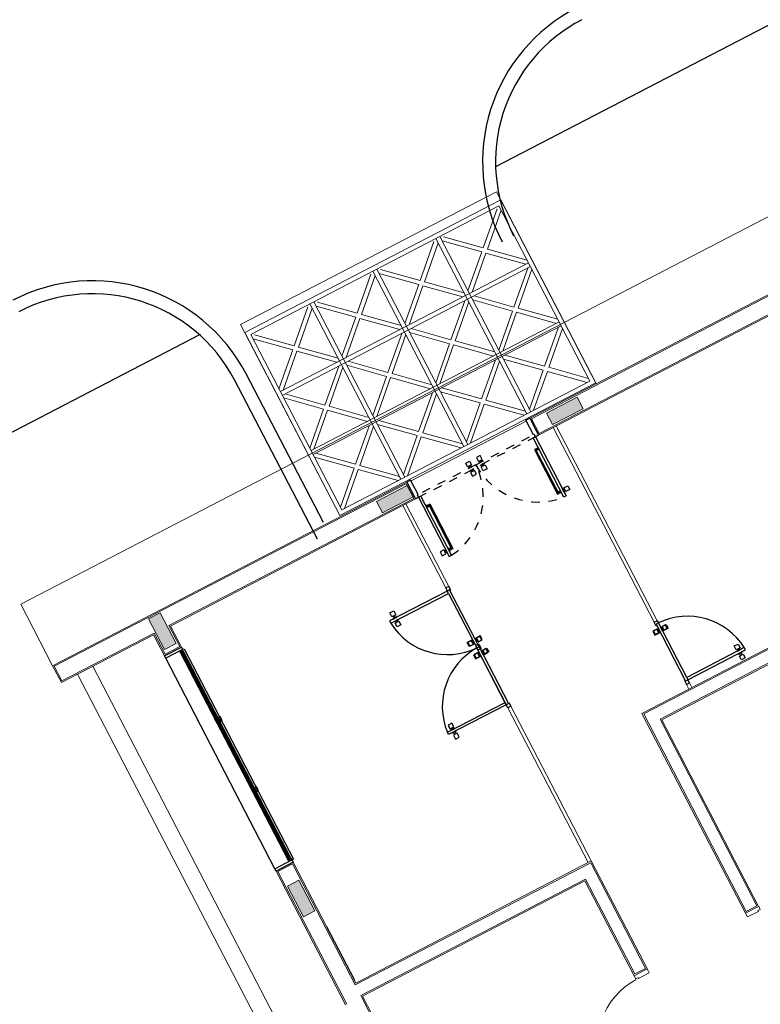
# Model space of a CAD drawing. Units: feet. Extents: x -60 to 616, y -96 to 478.
# Drawn here: x 357 to 366, y 271 to 283 of the extents above; entities that cross this region are included whole.
import ezdxf

# ---------------------------------------------------------------- set-up
doc = ezdxf.new("R2010")
doc.units = ezdxf.units.FT
doc.header["$LTSCALE"] = 0.3
for name, pattern in [('CENTER', [50.800000000000004, 31.75, -6.35, 6.35, -6.35]), ('CONTINUO', [0]), ('HIDDEN2', [4.762499999999999, 3.175, -1.5875])]:
    doc.linetypes.add(name, pattern=pattern)
for name, color, linetype in [('S-102(Sala control)', 8, 'CONTINUOUS'), ('S-25_caminho', 4, 'CONTINUOUS'), ('S-50-PEDESTRE', 7, 'CONTINUOUS'), ('Vias', 4, 'CENTER')]:
    doc.layers.add(name, color=color, linetype=linetype)

# ---------------------------------------------------------------- blocks, each defined once
blk = doc.blocks.new('A$C24D95A3A')
at = {"layer": 'S-102(Sala control)', "linetype": 'CONTINUO', "lineweight": 0}
for points in [[(33.50949735328322, 11.78517310228199), (33.50949735328322, 11.93517310230527), (33.10949735325994, 11.93517310230527), (33.10949735325994, 11.78517310228199)], [(36.99146383185871, 11.78517310228199), (36.99146383185871, 11.93517310230527), (36.59146383183543, 11.93517310230527), (36.59146383183543, 11.78517310228199)], [(36.83271315851016, 8.975173102342524), (36.98271315853344, 8.975173102342524), (36.98271315853344, 8.57517310231924), (36.83271315851016, 8.57517310231924)], [(36.83271315851016, 6.360173102235422), (36.98271315853344, 6.360173102235422), (36.98271315853344, 6.760173102258705), (36.83271315851016, 6.760173102258705)]]:
    blk.add_hatch(color=256, dxfattribs=at).paths.add_polyline_path(points)
for p, q in [((36.79999989800854, 13.17017310200026), (37.0199998980388, 13.17017310200026)), ((36.79999989800854, 13.17017310200026), (36.79999989789212, 11.97017310198862)), ((36.8149998979643, 13.15517310198629), (37.00499989785021, 13.15517310198629)), ((36.8149998979643, 13.15517310198629), (36.8149998979643, 11.95517310203286)), ((37.00499989785021, 13.15517310198629), (37.00499989790842, 8.57517310231924)), ((37.0199998980388, 13.17017310200026), (37.01999989809701, 8.56017310230527)), ((37.0199998980388, 13.17017310200026), (37.81999989802716, 13.17017310200026)), ((37.81999989802716, 13.17017310200026), (37.81999989802716, 1.550173102063127)), ((18.82499989809003, 12.7601731022587), (36.79999989806674, 12.7601731022005)), ((31.98121929989429, 11.97017310204683), (33.72449735325063, 11.97017310204683)), ((31.98121929983608, 11.95517310197465), (33.70999989804113, 11.95517310203286)), ((33.70999989804113, 11.95517310203286), (33.70999989804113, 11.76517310208874)), ((33.72449735325063, 11.97017310204683), (33.72449735325063, 11.75017310207477)), ((36.52448707813164, 11.97017310204683), (36.79999989800854, 11.97017310204683)), ((36.52449735323898, 11.97017310204683), (36.52449735323898, 11.75017310201656)), ((36.53948707814561, 11.95517310203286), (36.81499989790609, 11.95517310197465)), ((36.53948707814561, 11.95517310203286), (36.53948707814561, 11.76517310197232)), ((31.59621930011781, 11.76517310214695), (31.98121929983608, 11.76517310214695)), ((31.59621930011781, 11.75017310207477), (31.98121929983608, 11.75017310207477)), ((31.98121929983608, 11.76517310226336), (31.99621930014109, 11.76517310214695)), ((31.98121930001071, 8.85517310211435), (31.98121929983608, 11.75017310207477)), ((31.99621929996647, 8.84017310210038), (31.99621930014109, 11.76517310220515)), ((32.13621930003865, 8.70017310208641), (32.13621929998044, 11.76517310220515)), ((32.13621929992223, 11.76517310214695), (33.70999989804113, 11.76517310208874)), ((32.15121929999441, 8.68517310207244), (32.15121930005262, 11.75017310207477)), ((32.15121930011082, 11.75017310207477), (33.72449735325063, 11.75017310207477)), ((36.52449735323898, 11.75017310201656), (36.80001017305767, 11.75017310201656)), ((36.53948707814561, 11.76517310197232), (36.81499989790609, 11.76517310208874)), ((36.79999989795033, 11.75017310201656), (36.79999989795033, 8.560173102247063)), ((36.8149998979643, 11.76517310214695), (36.81499989790609, 8.57517310231924)), ((37.03087698144373, 9.425172833434772), (39.51999989827164, 9.425172833434772)), ((39.51999989827164, 9.425172833434772), (39.5199998980388, 6.095172969915438)), ((30.7349998994614, 8.855173102172557), (31.98121930001071, 8.85517310211435)), ((30.74499989824835, 8.855173102172557), (30.74499989830656, 8.68517310207244)), ((30.75999989837874, 8.840173102216795), (31.99621929996647, 8.84017310210038)), ((30.75999989837874, 8.840173102216795), (30.75999989832053, 8.700173102202825)), ((30.73499989957782, 8.685173102188855), (32.15121929999441, 8.68517310207244)), ((30.75999989832053, 8.700173102202825), (32.13621930003865, 8.70017310208641)), ((34.16558578214608, 8.725173102051485), (32.1512192999362, 8.725173102051485)), ((34.16558578214608, 8.68517310183961), (32.15121929999441, 8.685173099918757)), ((36.79999989795033, 8.725173102051485), (35.72558578220196, 8.725173102051485)), ((36.79999989789212, 8.68517310207244), (35.72558578220196, 8.68517310207244)), ((37.00499989790842, 8.57517310231924), (36.81499989790609, 8.57517310231924)), ((37.0099998980877, 8.510173102316912), (37.0099998980877, 7.010173102316912)), ((33.39499989786418, 7.380173102079425), (30.79499989806209, 7.380173102079425)), ((30.79499989806209, 7.210173102153931), (30.79499989806209, 7.380173102079425)), ((33.37999989796663, 7.365173102065455), (30.80999989807606, 7.36517310218187)), ((30.80999989807606, 7.225173102109693), (30.80999989807606, 7.36517310218187)), ((33.37999989796663, 7.365173102065455), (33.37999989802483, 2.955173102091067)), ((33.39499989786418, 7.380173102079425), (33.39499989786418, 2.970173102046829)), ((33.2249998979969, 7.210173102095723), (30.79499989806209, 7.210173102153931)), ((33.23999989801086, 7.225173102109693), (30.80999989807606, 7.225173102109693)), ((33.2249998979969, 7.210173102095723), (33.2249998979969, 2.970173102105036)), ((33.23999989801086, 7.225173102109693), (33.23999989801086, 2.955173102091067)), ((36.79999989800854, 6.960173102270346), (36.79999989795033, 2.970173101930413)), ((37.01999989809701, 6.960173102328554), (36.79999989800854, 6.960173102270346)), ((36.80999989801785, 6.960173102444969), (37.00999989802949, 6.960173102328554)), ((36.8149998979643, 6.945173102314584), (36.8149998979643, 2.955173101974651)), ((37.004999897792, 6.945173102314584), (36.8149998979643, 6.945173102314584)), ((37.004999897792, 6.945173102314584), (37.00499989785021, 1.565173102077097)), ((37.01999989809701, 6.960173102328554), (37.0199998980388, 1.550173102063127)), ((33.45499989792006, 6.770173183642328), (33.39499989792239, 6.770173185097519)), ((33.45499989792006, 6.730173183605075), (33.3949998980388, 6.730173185002059)), ((33.45499989786185, 6.730173183546867), (33.45499989792006, 6.770173183642328)), ((36.79999989800854, 6.770173102500848), (34.26499989791773, 6.770173163036816)), ((34.26499989797594, 6.730173162359279), (36.79999989800854, 6.730173162242863)), ((37.02087686466984, 6.095172969973646), (39.5199998980388, 6.095172969915438))]:
    blk.add_line(p, q, dxfattribs=at)
at = {"layer": 'S-102(Sala control)', "lineweight": 0}
for p, q in [((36.79999989806674, 12.96017310232855), (15.4199998981203, 12.96017310238676)), ((33.10949735325994, 11.78517310228199), (33.10949735325994, 11.93517310230527)), ((33.10949735325994, 11.93517310230527), (33.50949735328322, 11.93517310230527)), ((33.10949735325994, 11.78517310228199), (33.10949735325994, 11.93517310230527)), ((33.10949735325994, 11.93517310230527), (33.50949735328322, 11.93517310230527)), ((33.50949735328322, 11.93517310230527), (33.50949735328322, 11.78517310228199)), ((33.50949735328322, 11.93517310230527), (33.50949735328322, 11.78517310228199)), ((36.59146383183543, 11.78517310228199), (36.59146383183543, 11.93517310230527)), ((36.59146383183543, 11.93517310230527), (36.99146383185871, 11.93517310230527)), ((36.59146383183543, 11.78517310228199), (36.59146383183543, 11.93517310230527)), ((36.59146383183543, 11.93517310230527), (36.99146383185871, 11.93517310230527)), ((36.99146383185871, 11.93517310230527), (36.99146383185871, 11.78517310228199)), ((36.99146383185871, 11.93517310230527), (36.99146383185871, 11.78517310228199)), ((33.50949735328322, 11.78517310228199), (33.10949735325994, 11.78517310228199)), ((33.50949735328322, 11.78517310228199), (33.10949735325994, 11.78517310228199)), ((36.99146383185871, 11.78517310228199), (36.59146383183543, 11.78517310228199)), ((36.99146383185871, 11.78517310228199), (36.59146383183543, 11.78517310228199)), ((36.83271315851016, 8.975173102342524), (36.83271315851016, 8.57517310231924)), ((36.98271315853344, 8.975173102342524), (36.83271315851016, 8.975173102342524)), ((36.98271315853344, 8.57517310231924), (36.98271315853344, 8.975173102342524)), ((30.69499989814358, 8.685173102188855), (30.69499989814358, 8.825173102144618)), ((30.69499989814358, 8.825173102144618), (30.70499989815289, 8.825173102144618)), ((30.70499989815289, 8.825173102144618), (30.70499989815289, 8.855173102172557)), ((30.70499989815289, 8.855173102172557), (30.74499989819014, 8.855173102172557)), ((30.74499989819014, 8.685173102188855), (30.69499989814358, 8.685173102188855)), ((36.83271315851016, 8.57517310231924), (36.98271315853344, 8.57517310231924)), ((30.74499989801552, 7.379466249258257), (30.74499989801552, 7.239466249302495)), ((30.79499989806209, 7.379466249258257), (30.74499989801552, 7.379466249258257)), ((30.74499989801552, 7.239466249302495), (30.75499989802483, 7.239466249302495)), ((30.75499989802483, 7.239466249302495), (30.75499989802483, 7.209466249274556)), ((30.75499989802483, 7.209466249274556), (30.79499989806209, 7.209466249274556)), ((36.83271315851016, 6.360173102235422), (36.83271315851016, 6.760173102258705)), ((36.83271315851016, 6.760173102258705), (36.98271315853344, 6.760173102258705)), ((36.83271315851016, 6.360173102293629), (36.83271315851016, 6.760173102316912)), ((36.83271315851016, 6.760173102316912), (36.98271315853344, 6.760173102316912)), ((36.98271315853344, 6.760173102258705), (36.98271315853344, 6.360173102235422)), ((36.98271315853344, 6.760173102316912), (36.98271315853344, 6.360173102293629)), ((36.98271315853344, 6.360173102235422), (36.83271315851016, 6.360173102235422)), ((36.98271315853344, 6.360173102293629), (36.83271315851016, 6.360173102293629))]:
    blk.add_line(p, q, dxfattribs=at)
at = {"layer": 'S-102(Sala control)'}
for p, q in [((33.75449735327857, 11.97017310204683), (36.49449735326925, 11.97017310204683)), ((32.88847869000165, 11.74779030500213), (32.18847868999001, 11.74779030500213)), ((33.75449735327857, 11.75017310207477), (33.75449735327857, 11.73017310205614)), ((36.49449735326925, 11.73017310205614), (33.75449735327857, 11.73017310205614)), ((36.46949735324597, 11.79017310205381), (33.77949735324364, 11.79017310205381)), ((33.77949735324364, 11.75017310207477), (36.46949735324597, 11.75017310207477)), ((36.49449735326925, 11.75017310201656), (36.49449735326925, 11.73017310205614)), ((36.07499989809003, 8.590799576195423), (36.07499989809003, 8.540799576207064)), ((36.12499989807839, 8.590799576195423), (36.07499989809003, 8.590799576195423)), ((36.07499989809003, 8.540799576207064), (36.12499989807839, 8.540799576207064)), ((36.08999989804579, 8.540799576207064), (36.08999989804579, 8.52517310215626)), ((36.10999989806442, 8.52517310215626), (36.10999989806442, 8.540799576207064)), ((36.12499989807839, 8.540799576207064), (36.12499989807839, 8.590799576195423)), ((37.0199998980388, 8.560173102130648), (36.79999989806674, 8.560173102130648)), ((36.79999989806674, 8.560173102130648), (36.79999989806674, 8.520173102093395)), ((37.0199998980388, 8.51017310214229), (37.0199998980388, 8.560173102130648)), ((36.79999989806674, 8.520173102093395), (36.02999989804812, 8.520173102151603)), ((36.02999989804812, 8.520173102151603), (36.02999989804812, 8.490173102123663)), ((36.02999989804812, 8.490173102123663), (36.79999989806674, 8.490173102123663)), ((36.07499989809003, 8.52517310215626), (36.07499989809003, 8.520173102151603)), ((36.12499989807839, 8.52517310215626), (36.07499989809003, 8.52517310215626)), ((36.07499989809003, 8.520173102151603), (36.12499989807839, 8.520173102151603)), ((36.07749989803415, 8.487173102272209), (36.07749989803415, 8.490173102240078)), ((36.12749989802251, 8.487173102272209), (36.07749989803415, 8.487173102272209)), ((36.08999989804579, 8.52517310215626), (36.10999989806442, 8.52517310215626)), ((36.09249989804812, 8.487173102272209), (36.09249989804812, 8.45517310226569)), ((36.09249989804812, 8.44017310225172), (36.09249989804812, 8.45517310226569)), ((36.09249989804812, 8.45517310226569), (36.6727631589747, 8.45517310226569)), ((36.6727631589747, 8.44017310225172), (36.09249989804812, 8.44017310225172)), ((36.09581080498174, 8.487173102272209), (36.09581080498174, 8.45517310226569)), ((36.10249989805743, 8.487173102272209), (36.10249989805743, 8.45517310226569)), ((36.10918899113312, 8.487173102272209), (36.10918899113312, 8.45517310226569)), ((36.11249989806674, 8.487173102272209), (36.11249989800854, 8.45517310226569)), ((36.12499989807839, 8.520173102151603), (36.12499989807839, 8.52517310215626)), ((36.12749989802251, 8.490173102240078), (36.12749989802251, 8.487173102272209)), ((36.63776315905852, 8.490173102240078), (36.63776315905852, 8.487173102272209)), ((36.63776315905852, 8.487173102272209), (36.68776315904688, 8.487173102272209)), ((36.65276315901428, 8.487173102272209), (36.65276315907249, 8.45517310226569)), ((36.65607406594791, 8.487173102272209), (36.65607406594791, 8.45517310226569)), ((36.6627631590236, 8.487173102272209), (36.6627631590236, 8.45517310226569)), ((36.66945225209929, 8.487173102272209), (36.66945225209929, 8.45517310226569)), ((36.67276315903291, 8.487173102272209), (36.67276315903291, 8.45517310226569)), ((36.6727631589747, 8.45517310226569), (36.6727631589747, 8.44017310225172)), ((36.68776315904688, 8.487173102272209), (36.68776315904688, 8.490173102240078)), ((36.79999989806674, 8.490173102123663), (36.79999989806674, 8.520173102093395)), ((36.79999989806674, 8.520173102093395), (36.82999989803648, 8.520173102093395)), ((36.82999989803648, 8.520173102093395), (36.82999989803648, 8.51017310214229)), ((36.82999989803648, 8.51017310214229), (37.0199998980388, 8.51017310214229)), ((36.09249989804812, 7.079376501264051), (36.09249989804812, 7.064376501250081)), ((36.6727631589747, 7.079376501264051), (36.09249989804812, 7.079376501264051)), ((36.09249989804812, 7.032376501243562), (36.09249989804812, 7.064376501250081)), ((36.09249989804812, 7.064376501250081), (36.6727631589747, 7.064376501250081)), ((36.09581080498174, 7.032376501243562), (36.09581080498174, 7.064376501250081)), ((36.10249989805743, 7.032376501243562), (36.10249989805743, 7.064376501250081)), ((36.10918899113312, 7.032376501243562), (36.10918899113312, 7.064376501250081)), ((36.11249989806674, 7.032376501243562), (36.11249989800854, 7.064376501250081)), ((36.65276315901428, 7.032376501243562), (36.65276315907249, 7.064376501250081)), ((36.65607406594791, 7.032376501243562), (36.65607406594791, 7.064376501250081)), ((36.6627631590236, 7.032376501243562), (36.6627631590236, 7.064376501250081)), ((36.66945225209929, 7.032376501243562), (36.66945225209929, 7.064376501250081)), ((36.6727631589747, 7.064376501250081), (36.6727631589747, 7.079376501264051)), ((36.67276315903291, 7.032376501243562), (36.67276315903291, 7.064376501250081)), ((36.02999989804812, 7.000173102074768), (36.02999989804812, 7.030173102102708)), ((36.02999989804812, 7.030173102102708), (36.79999989806674, 7.030173102160916)), ((36.79999989806674, 7.000173102191184), (36.02999989804812, 7.000173102074768)), ((36.07499989809003, 6.995173102070112), (36.07499989809003, 7.000173102074768)), ((36.07499989809003, 7.000173102074768), (36.12499989807839, 7.000173102074768)), ((36.12499989807839, 6.995173102070112), (36.07499989809003, 6.995173102070112)), ((36.07499989809003, 6.929546628030948), (36.07499989809003, 6.979546628019307)), ((36.07499989809003, 6.979546628019307), (36.12499989807839, 6.979546628019307)), ((36.12749989802251, 7.032376501243562), (36.07749989803415, 7.032376501243562)), ((36.07749989803415, 7.032376501243562), (36.07749989803415, 7.029376501275692)), ((36.08999989804579, 6.979546628019307), (36.08999989804579, 6.995173102070112)), ((36.08999989804579, 6.995173102070112), (36.10999989806442, 6.995173102070112)), ((36.10999989806442, 6.995173102070112), (36.10999989806442, 6.979546628019307)), ((36.12499989807839, 7.000173102074768), (36.12499989807839, 6.995173102070112)), ((36.12499989807839, 6.979546628019307), (36.12499989807839, 6.929546628030948)), ((36.12749989802251, 7.029376501275692), (36.12749989802251, 7.032376501243562)), ((36.63776315905852, 7.029376501275692), (36.63776315905852, 7.032376501243562)), ((36.63776315905852, 7.032376501243562), (36.68776315904688, 7.032376501243562)), ((36.68776315904688, 7.032376501243562), (36.68776315904688, 7.029376501275692)), ((36.79999989806674, 7.030173102160916), (36.79999989806674, 7.000173102191184)), ((36.79999989806674, 6.960173102153931), (36.79999989806674, 7.000173102191184)), ((36.79999989806674, 7.000173102191184), (36.82999989803648, 7.000173102191184)), ((37.0199998980388, 6.960173102153931), (36.79999989806674, 6.960173102153931)), ((36.82999989803648, 7.000173102191184), (36.82999989803648, 7.010173102142289)), ((36.82999989803648, 7.010173102142289), (37.0199998980388, 7.010173102142289)), ((37.0199998980388, 7.010173102142289), (37.0199998980388, 6.960173102153931)), ((36.12499989807839, 6.929546628030948), (36.07499989809003, 6.929546628030948))]:
    blk.add_line(p, q, dxfattribs=at)
at = {"layer": 'S-102(Sala control)', "ltscale": 0.03}
for p, q in [((34.30558578216005, 9.430173102125991), (34.25958578212885, 9.430173102125991)), ((35.58558578218799, 9.430173102125991), (35.63158578221919, 9.430173102125991)), ((34.84058578213444, 8.795173102116678), (34.84058578213444, 8.749173102143686)), ((34.84058578207623, 8.736068434955087), (34.84058578207623, 8.782068434986286)), ((35.0505857822136, 8.795173102116678), (35.0505857822136, 8.749173102143686)), ((35.05058578227181, 8.736068434955087), (35.05058578227181, 8.782068434986286)), ((34.16558578220429, 8.68517310207244), (34.16558578220429, 8.725173102109693)), ((34.16558578220429, 8.725173102109693), (34.20558578218333, 8.725173102109693)), ((34.21558578219265, 8.68517310207244), (34.16558578220429, 8.68517310207244)), ((34.20558578212513, 8.725173102109693), (34.94558578217402, 8.725173099664971)), ((34.20558578218333, 8.725173102109693), (34.20558578218333, 8.695173102139961)), ((34.20558578212513, 8.695173102139961), (34.20558578212513, 8.725173102109693)), ((34.20558578218333, 8.695173102139961), (34.21558578219265, 8.695173102139961)), ((34.94558578217402, 8.695173102139961), (34.20558578212513, 8.695173102139961)), ((34.21558578219265, 8.695173102139961), (34.21558578219265, 8.68517310207244)), ((34.23558578209486, 8.725173102109693), (34.94558578217402, 8.725173099664971)), ((34.84058578207623, 8.684277769294567), (34.84058578207623, 8.638277769263368)), ((34.84058578213444, 8.625173102132976), (34.84058578213444, 8.671173102105968)), ((34.94558578217402, 8.695173102139961), (34.92558578215539, 8.695173102139961)), ((34.92558578215539, 8.695173102139961), (34.92558578215539, 8.68517310207244)), ((34.92558578215539, 8.68517310207244), (34.97558578214375, 8.68517310207244)), ((35.65558578225318, 8.725173102109693), (34.94558578217402, 8.725173099664971)), ((34.97558578214375, 8.725173102109693), (34.94558578217402, 8.725173102109693)), ((34.94558578217402, 8.725173102109693), (34.94558578217402, 8.695173102139961)), ((34.94558578217402, 8.725173102109693), (34.94558578217402, 8.695173102139961)), ((34.97558578214375, 8.68517310207244), (34.97558578214375, 8.725173102109693)), ((35.05058578227181, 8.684277769294567), (35.05058578227181, 8.638277769263368)), ((35.0505857822136, 8.625173102132976), (35.0505857822136, 8.671173102105968)), ((34.12999989790842, 6.830173183581792), (34.12999989790842, 6.7841731836088)), ((33.52499989786884, 6.730173183605075), (34.234999897948, 6.730173186049797)), ((34.12999989785021, 6.7710685164202), (34.12999989785021, 6.8170685164514)), ((34.12999989785021, 6.719277850759681), (34.12999989785021, 6.673277850728482)), ((34.12999989790842, 6.66017318359809), (34.12999989790842, 6.706173183571082)), ((33.59499989793403, 6.025173183588777), (33.54899989790283, 6.025173183588777))]:
    blk.add_line(p, q, dxfattribs=at)
at = {"layer": 'S-102(Sala control)', "lineweight": 0, "ltscale": 0.5}
for p, q in [((37.03087698145484, 9.42517283346044), (39.41336983884685, 9.425173236774201)), ((37.03087698145476, 6.095173371186534), (37.03087698145484, 9.42517283346044)), ((37.4066501564548, 8.990172844377875), (37.08087684955376, 9.338569295316445)), ((37.08087698145474, 9.375172841975342), (39.36336983884694, 9.375173236774296)), ((37.08087698145467, 6.145173371465105), (37.08087698145474, 9.375172841975342)), ((37.44087684943455, 9.026776391275792), (37.11510354253351, 9.37517284221436)), ((37.44087684943456, 9.02677639127579), (37.76665015633561, 9.375172846764372)), ((37.47510354265279, 8.990172844600874), (37.80087684955385, 9.338569300089452)), ((37.80087698145476, 6.145173751403508), (37.80087698145483, 9.375172957997723)), ((38.1766501564548, 8.990172966210402), (37.85087684955376, 9.338569417148971)), ((37.85087698145467, 6.145173876722794), (37.85087698145475, 9.375172963807868)), ((38.21087684943456, 9.026776513108318), (37.88510354253351, 9.375172964046886)), ((38.21087684943456, 9.026776513108317), (38.53665015633562, 9.375172968596898)), ((38.24510354265279, 8.9901729664334), (38.57087684955385, 9.338569421921978)), ((38.57087698145476, 6.145173881750845), (38.57087698145484, 9.37517308834506)), ((38.9466501564548, 8.990173096557738), (38.62087684955376, 9.338569547496308)), ((38.62087698145467, 6.14517400707013), (38.62087698145474, 9.375173094155205)), ((38.98087684943455, 9.026776643455655), (38.65510354253351, 9.375173094394222)), ((38.98087684943456, 9.026776643455653), (39.30665015633561, 9.375173098944234)), ((39.01510354265279, 8.990173096780737), (39.34087684955385, 9.338569552269314)), ((39.36336983884694, 9.375173236774296), (39.36336983884694, 6.145173387404668)), ((39.41336983884685, 9.425173236774201), (39.41336983884685, 6.095173383189831)), ((37.08087684955375, 8.64177638888929), (37.4066501564548, 8.990172844377874)), ((37.80087684955383, 8.641776393662301), (37.47510354265279, 8.990172844600874)), ((37.85087684955374, 8.641776510721817), (38.1766501564548, 8.9901729662104)), ((38.57087684955383, 8.641776515494827), (38.24510354265279, 8.9901729664334)), ((38.62087684955375, 8.641776641069153), (38.9466501564548, 8.990173096557736)), ((39.34087684955383, 8.641776645842164), (39.01510354265279, 8.990173096780737)), ((37.11510354277198, 8.60517284221437), (37.44087684967304, 8.953569297702954)), ((37.76665015657408, 8.605172846764384), (37.44087684967303, 8.953569297702957)), ((37.88510354277198, 8.605172964046897), (38.21087684967303, 8.95356941953548)), ((38.53665015657408, 8.60517296859691), (38.21087684967303, 8.953569419535484)), ((38.65510354277198, 8.605173094394234), (38.98087684967304, 8.953569549882817)), ((39.30665015657408, 8.605173098944247), (38.98087684967303, 8.95356954988282)), ((39.36337039214618, 8.605174903465457), (37.08087698145473, 8.60517488752589)), ((39.36337038358118, 8.555174903465458), (37.08087698145472, 8.55517488752589)), ((37.44087684943454, 8.20677843682634), (37.11510354253349, 8.555174887764908)), ((37.44087684943454, 8.206778436826339), (37.76665015633559, 8.55517489231492)), ((38.21087684943453, 8.206778442203559), (37.88510354253349, 8.555174893142127)), ((38.21087684943454, 8.206778442203557), (38.5366501563356, 8.555174897692138)), ((38.98087684943454, 8.20677844758078), (38.65510354253349, 8.555174898519347)), ((38.98087684943454, 8.206778447580778), (39.30665015633559, 8.555174903069359)), ((37.40665015645478, 8.170174889928424), (37.08087684955374, 8.518571340866993)), ((37.47510354265277, 8.170174890151422), (37.80087684955383, 8.51857134564)), ((38.17665015645478, 8.170174895305642), (37.85087684955374, 8.518571346244212)), ((38.24510354265277, 8.17017489552864), (38.57087684955383, 8.518571351017219)), ((38.94665015645478, 8.170174900682863), (38.62087684955374, 8.518571351621432)), ((39.01510354265277, 8.170174900905861), (39.34087684955383, 8.518571356394439)), ((37.08087684955373, 7.821778434439839), (37.40665015645478, 8.170174889928422)), ((37.11510354277196, 7.785174887764919), (37.44087684967302, 8.133571343253502)), ((37.76665015657407, 7.785174892314933), (37.44087684967301, 8.133571343253506)), ((37.80087684955382, 7.821778439212849), (37.47510354265277, 8.170174890151422)), ((37.85087684955373, 7.821778439817058), (38.17665015645478, 8.17017489530564)), ((37.88510354277196, 7.785174893142138), (38.21087684967301, 8.13357134863072)), ((38.53665015657406, 7.785174897692151), (38.21087684967301, 8.133571348630724)), ((38.57087684955381, 7.821778444590068), (38.24510354265276, 8.17017489552864)), ((38.62087684955372, 7.821778445194278), (38.94665015645478, 8.170174900682861)), ((38.65510354277196, 7.785174898519358), (38.98087684967302, 8.133571354007941)), ((39.30665015657407, 7.785174903069372), (38.98087684967301, 8.133571354007945)), ((39.34087684955382, 7.821778449967288), (39.01510354265277, 8.170174900905861)), ((39.36337011977907, 7.785174145435068), (37.08087698145471, 7.785174129495503)), ((37.40665015645476, 7.350174131898036), (37.08087684955373, 7.698570582836606)), ((39.36337011121407, 7.735174145435069), (37.08087698145471, 7.735174129495504)), ((37.44087684943452, 7.386777678795953), (37.11510354253348, 7.735174129734521)), ((37.44087684943452, 7.386777678795951), (37.76665015633558, 7.735174134284533)), ((37.47510354265275, 7.350174132121035), (37.80087684955381, 7.698570587609613)), ((38.17665015645476, 7.350174137275257), (37.85087684955372, 7.698570588213826)), ((38.21087684943452, 7.386777684173174), (37.88510354253347, 7.735174135111741)), ((38.21087684943452, 7.386777684173172), (38.53665015633558, 7.735174139661753)), ((38.24510354265275, 7.350174137498255), (38.57087684955381, 7.698570592986833)), ((38.94665015645477, 7.350174142652476), (38.62087684955372, 7.698570593591045)), ((38.98087684943452, 7.386777689550392), (38.65510354253347, 7.73517414048896)), ((38.98087684943452, 7.38677768955039), (39.30665015633558, 7.735174145038972)), ((39.01510354265275, 7.350174142875474), (39.34087684955381, 7.698570598364052)), ((37.0808768495537, 7.001777676409452), (37.40665015645476, 7.350174131898035)), ((37.11510354277194, 6.965174129734532), (37.440876849673, 7.313570585223115)), ((37.76665015657404, 6.965174134284545), (37.440876849673, 7.313570585223118)), ((37.8008768495538, 7.001777681182462), (37.47510354265275, 7.350174132121035)), ((37.85087684955371, 7.001777681786672), (38.17665015645476, 7.350174137275255)), ((37.88510354277194, 6.965174135111752), (38.210876849673, 7.313570590600335)), ((38.53665015657405, 6.965174139661766), (38.21087684967299, 7.313570590600339)), ((38.5708768495538, 7.001777686559683), (38.24510354265275, 7.350174137498255)), ((38.62087684955371, 7.001777687163891), (38.94665015645477, 7.350174142652474)), ((38.65510354277194, 6.965174140488971), (38.980876849673, 7.313570595977554)), ((39.30665015657404, 6.965174145038985), (38.980876849673, 7.313570595977557)), ((39.34087684955379, 7.001777691936901), (39.01510354265275, 7.350174142875474)), ((39.36336997931294, 6.965173387404656), (37.08087698145469, 6.965173371465092)), ((37.40665015645475, 6.530173373867626), (37.0808768495537, 6.878569824806195)), ((39.36336997074795, 6.915173387404657), (37.08087698145469, 6.915173371465093)), ((37.4408768494345, 6.566776920765543), (37.11510354253345, 6.91517337170411)), ((37.4408768494345, 6.566776920765541), (37.76665015633556, 6.915173376254122)), ((37.47510354265273, 6.530173374090625), (37.80087684955379, 6.878569829579202)), ((38.17665015645474, 6.530173379244845), (37.8508768495537, 6.878569830183414)), ((38.2108768494345, 6.566776926142762), (37.88510354253346, 6.915173377081329)), ((38.2108768494345, 6.56677692614276), (38.53665015633556, 6.915173381631341)), ((38.24510354265273, 6.530173379467843), (38.57087684955379, 6.878569834956421)), ((38.94665015645474, 6.530173384622064), (38.6208768495537, 6.878569835560633)), ((38.98087684943449, 6.56677693151998), (38.65510354253345, 6.915173382458548)), ((38.9808768494345, 6.566776931519978), (39.30665015633556, 6.91517338700856)), ((39.01510354265273, 6.530173384845062), (39.34087684955379, 6.87856984033364)), ((37.08087684955369, 6.181776918379041), (37.40665015645475, 6.530173373867624)), ((37.11510354277192, 6.145173371704121), (37.44087684967297, 6.493569827192704)), ((37.76665015657402, 6.145173376254135), (37.44087684967297, 6.493569827192708)), ((37.80087684955377, 6.181776923152052), (37.47510354265273, 6.530173374090625)), ((37.85087684955369, 6.18177692375626), (38.17665015645474, 6.530173379244843)), ((37.88510354277192, 6.14517337708134), (38.21087684967298, 6.493569832569923)), ((38.53665015657403, 6.145173381631354), (38.21087684967297, 6.493569832569927)), ((38.57087684955378, 6.181776928529271), (38.24510354265273, 6.530173379467843)), ((38.62087684955369, 6.181776929133479), (38.94665015645474, 6.530173384622062)), ((38.65510354277193, 6.145173382458559), (38.98087684967298, 6.493569837947142)), ((39.30665015657402, 6.145173387008573), (38.98087684967297, 6.493569837947145)), ((39.34087684955377, 6.181776933906489), (39.01510354265273, 6.530173384845062)), ((39.36336983884694, 6.145173387404668), (37.08087698145467, 6.145173371465105)), ((37.02087686468152, 6.095172969956362), (37.02087686468152, 6.09517258883368)), ((39.41336983884685, 6.095173383189831), (37.03087698145476, 6.095173371186534)), ((37.77087686468152, 6.095172842915451), (37.77087686468152, 6.095172588833664)), ((38.52087686468152, 6.095172715874542), (38.52087686468152, 6.095172588833648))]:
    blk.add_line(p, q, dxfattribs=at)
at = {"layer": 'S-102(Sala control)', "linetype": 'HIDDEN2', "ltscale": 0.03}
for p, q in [((36.79999989806674, 8.520173102093395), (36.79999989806674, 7.760571402439382)), ((36.82999989803648, 8.520173102093395), (36.79999989806674, 8.520173102093395)), ((36.82999989803648, 7.760571402439382), (36.82999989803648, 8.520173102093395)), ((36.77937342401128, 7.85557140246965), (36.72937342396472, 7.85557140246965)), ((36.72937342396472, 7.85557140246965), (36.72937342396472, 7.805571402481291)), ((36.77937342401128, 7.805571402481291), (36.77937342401128, 7.85557140246965)), ((36.79999989806674, 7.85557140246965), (36.79499989806209, 7.85557140246965)), ((36.79499989806209, 7.85557140246965), (36.79499989806209, 7.805571402481291)), ((36.79999989806674, 7.805571402481291), (36.79999989806674, 7.85557140246965)), ((36.82999989803648, 7.805571402481291), (36.82999989803648, 7.85557140246965)), ((36.82999989803648, 7.85557140246965), (36.83499989804113, 7.85557140246965)), ((36.83499989804113, 7.85557140246965), (36.83499989804113, 7.805571402481291)), ((36.85062637215015, 7.805571402481291), (36.85062637215015, 7.85557140246965)), ((36.85062637215015, 7.85557140246965), (36.9006263721385, 7.85557140246965)), ((36.9006263721385, 7.85557140246965), (36.9006263721385, 7.805571402481291)), ((36.72937342396472, 7.805571402481291), (36.77937342401128, 7.805571402481291)), ((36.79499989806209, 7.84057140245568), (36.77937342401128, 7.84057140245568)), ((36.77937342401128, 7.820571402437054), (36.79499989806209, 7.820571402437054)), ((36.79499989806209, 7.820571402437054), (36.79499989806209, 7.84057140245568)), ((36.79499989806209, 7.805571402481291), (36.79999989806674, 7.805571402481291)), ((36.79999989806674, 7.760571402439382), (36.82999989803648, 7.760571402439382)), ((36.79999989806674, 7.000173102191184), (36.79999989806674, 7.760571402439382)), ((36.79999989806674, 7.760571402439382), (36.82999989803648, 7.760571402439382)), ((36.83499989804113, 7.805571402481291), (36.82999989803648, 7.805571402481291)), ((36.82999989803648, 7.760571402439382), (36.82999989803648, 7.000173102191184)), ((36.83499989804113, 7.820571402437054), (36.83499989804113, 7.84057140245568)), ((36.83499989804113, 7.84057140245568), (36.85062637215015, 7.84057140245568)), ((36.85062637215015, 7.820571402437054), (36.83499989804113, 7.820571402437054)), ((36.9006263721385, 7.805571402481291), (36.85062637215015, 7.805571402481291)), ((36.72937342396472, 7.715571402397472), (36.77937342401128, 7.715571402397472)), ((36.72937342396472, 7.665571402409114), (36.72937342396472, 7.715571402397472)), ((36.77937342401128, 7.665571402409114), (36.72937342396472, 7.665571402409114)), ((36.77937342401128, 7.715571402397472), (36.77937342401128, 7.665571402409114)), ((36.77937342401128, 7.70057140244171), (36.79499989806209, 7.70057140244171)), ((36.79499989806209, 7.680571402423084), (36.77937342401128, 7.680571402423084)), ((36.79499989806209, 7.715571402397472), (36.79999989806674, 7.715571402397472)), ((36.79499989806209, 7.665571402409114), (36.79499989806209, 7.715571402397472)), ((36.79499989806209, 7.70057140244171), (36.79499989806209, 7.680571402423084)), ((36.79999989806674, 7.665571402409114), (36.79499989806209, 7.665571402409114)), ((36.79999989806674, 7.715571402397472), (36.79999989806674, 7.665571402409114)), ((36.83499989804113, 7.715571402397472), (36.82999989803648, 7.715571402397472)), ((36.82999989803648, 7.715571402397472), (36.82999989803648, 7.665571402409114)), ((36.82999989803648, 7.665571402409114), (36.83499989804113, 7.665571402409114)), ((36.83499989804113, 7.665571402409114), (36.83499989804113, 7.715571402397472)), ((36.85062637215015, 7.70057140244171), (36.83499989804113, 7.70057140244171)), ((36.83499989804113, 7.70057140244171), (36.83499989804113, 7.680571402423084)), ((36.83499989804113, 7.680571402423084), (36.85062637215015, 7.680571402423084)), ((36.9006263721385, 7.715571402397472), (36.85062637215015, 7.715571402397472)), ((36.85062637215015, 7.715571402397472), (36.85062637215015, 7.665571402409114)), ((36.85062637215015, 7.665571402409114), (36.9006263721385, 7.665571402409114)), ((36.9006263721385, 7.665571402409114), (36.9006263721385, 7.715571402397472)), ((36.82999989803648, 7.000173102191184), (36.79999989806674, 7.000173102191184))]:
    blk.add_line(p, q, dxfattribs=at)
at = {"layer": 'S-102(Sala control)'}
for points in [[(33.72449735325063, 11.97017310204683), (33.75449735327857, 11.97017310204683), (33.75449735327857, 11.75017310207477), (33.72449735325063, 11.75017310207477)], [(36.49449735326925, 11.97017310204683), (36.52449735323898, 11.97017310204683), (36.52449735323898, 11.75017310201656), (36.49449735326925, 11.75017310201656)], [(33.77949735324364, 11.75017310207477), (33.75449735327857, 11.75017310207477), (33.75449735327857, 11.79017310205381), (33.77949735324364, 11.79017310205381), (33.77949735324364, 11.78517310204916), (33.75949735328322, 11.78517310204916), (33.75949735328322, 11.75517310207943), (33.77949735324364, 11.75517310207943)], [(34.64289735327475, 11.75017310207477), (34.66789735323982, 11.75017310207477), (34.66789735323982, 11.79017310205381), (34.64289735327475, 11.79017310205381), (34.64289735327475, 11.78517310204916), (34.66289735323517, 11.78517310204916), (34.66289735323517, 11.75517310207943), (34.64289735327475, 11.75517310207943)], [(34.6928973532049, 11.75017310207477), (34.64289735327475, 11.75017310207477), (34.64289735327475, 11.72278681508033), (34.6928973532049, 11.72278681508033)], [(34.69089735322632, 11.74817310209619), (34.64489735325333, 11.74817310209619), (34.64489735325333, 11.72478681505891), (34.69089735322632, 11.72478681505891)], [(34.6928973532049, 11.75017310207477), (34.66789735323982, 11.75017310207477), (34.66789735323982, 11.79017310205381), (34.6928973532049, 11.79017310205381), (34.6928973532049, 11.78517310204916), (34.67289735324448, 11.78517310204916), (34.67289735324448, 11.75517310207943), (34.6928973532049, 11.75517310207943)], [(35.55619735328946, 11.75017310207477), (35.58119735325454, 11.75017310207477), (35.58119735325454, 11.79017310205381), (35.55619735328946, 11.79017310205381), (35.55619735328946, 11.78517310204916), (35.57619735324988, 11.78517310204916), (35.57619735324988, 11.75517310207943), (35.55619735328946, 11.75517310207943)], [(35.60619735321961, 11.75017310207477), (35.55619735328946, 11.75017310207477), (35.55619735328946, 11.72278681508033), (35.60619735321961, 11.72278681508033)], [(35.60419735324103, 11.74817310209619), (35.55819735326804, 11.74817310209619), (35.55819735326804, 11.72478681505891), (35.60419735324103, 11.72478681505891)], [(35.60619735321961, 11.75017310207477), (35.58119735325454, 11.75017310207477), (35.58119735325454, 11.79017310205381), (35.60619735321961, 11.79017310205381), (35.60619735321961, 11.78517310204916), (35.58619735325919, 11.78517310204916), (35.58619735325919, 11.75517310207943), (35.60619735321961, 11.75517310207943)], [(36.46949735324597, 11.75017310207477), (36.49449735326925, 11.75017310207477), (36.49449735326925, 11.79017310205381), (36.46949735324597, 11.79017310205381), (36.46949735324597, 11.78517310204916), (36.4894973532646, 11.78517310204916), (36.4894973532646, 11.75517310207943), (36.46949735324597, 11.75517310207943)]]:
    blk.add_lwpolyline(points, close=True, dxfattribs=at)
for points in [[(34.66289735323517, 11.76651192537975), (33.75949735328322, 11.76651192537975), (33.75949735328322, 11.77451192535227), (34.66289735323517, 11.77451192535227)], [(34.67289735324448, 11.77451192535227), (35.57619735324988, 11.77451192535227)], [(35.57619735324988, 11.76651192537975), (34.67289735324448, 11.76651192537975)], [(35.58619735325919, 11.77451192535227), (36.4894973532646, 11.77451192535227)], [(36.4894973532646, 11.76651192537975), (35.58619735325919, 11.76651192537975)]]:
    blk.add_lwpolyline(points, dxfattribs=at)
at = {"layer": 'S-102(Sala control)', "ltscale": 0.03}
for points in [[(34.20558578212513, 8.725173102109693), (34.20558578212513, 9.475173102109693), (34.23558578215307, 9.475173102109693), (34.23558578215307, 8.725173102109693)], [(35.68558578222292, 8.725173102109693), (35.68558578222292, 9.475173102109693), (35.65558578219498, 9.475173102109693), (35.65558578219498, 8.725173102109693)], [(34.17495930806035, 9.430173102125991), (34.12495930807199, 9.430173102125991), (34.12495930807199, 9.380173102137633), (34.17495930806035, 9.380173102137633)], [(34.20058578212047, 9.430173102125991), (34.20558578212513, 9.430173102125991), (34.20558578212513, 9.380173102137633), (34.20058578212047, 9.380173102137633)], [(34.24058578215772, 9.430173102125991), (34.23558578215307, 9.430173102125991), (34.23558578215307, 9.380173102137633), (34.24058578215772, 9.380173102137633)], [(34.30621225619689, 9.430173102125991), (34.25621225620853, 9.430173102125991), (34.25621225620853, 9.380173102137633), (34.30621225619689, 9.380173102137633)], [(35.58495930815116, 9.430173102125991), (35.63495930813951, 9.430173102125991), (35.63495930813951, 9.380173102137633), (35.58495930815116, 9.380173102137633)], [(35.65058578219032, 9.430173102125991), (35.65558578219498, 9.430173102125991), (35.65558578219498, 9.380173102137633), (35.65058578219032, 9.380173102137633)], [(35.69058578222757, 9.430173102125991), (35.68558578222292, 9.430173102125991), (35.68558578222292, 9.380173102137633), (35.69058578222757, 9.380173102137633)], [(35.71621225628769, 9.430173102125991), (35.76621225627605, 9.430173102125991), (35.76621225627605, 9.380173102137633), (35.71621225628769, 9.380173102137633)], [(34.84058578213444, 8.79579957621172), (34.84058578213444, 8.745799576223362), (34.8905857821228, 8.745799576223362), (34.8905857821228, 8.79579957621172)], [(34.84058578207623, 8.735441960860044), (34.84058578207623, 8.78544196090661), (34.89058578206459, 8.78544196090661), (34.89058578206459, 8.735441960860044)], [(35.0505857822136, 8.79579957621172), (35.0505857822136, 8.745799576223362), (35.00058578222524, 8.745799576223362), (35.00058578222524, 8.79579957621172)], [(35.05058578227181, 8.735441960860044), (35.05058578227181, 8.78544196090661), (35.00058578228345, 8.78544196090661), (35.00058578228345, 8.735441960860044)], [(34.16558578214608, 8.68517310207244), (34.16558578214608, 8.725173102109693), (34.20558578212513, 8.725173102109693), (34.20558578212513, 8.695173102139961), (34.21558578213444, 8.695173102139961), (34.21558578213444, 8.68517310207244)], [(34.84058578213444, 8.73017310211435), (34.84058578213444, 8.725173102109693), (34.8905857821228, 8.725173102109693), (34.8905857821228, 8.73017310211435)], [(34.84058578213444, 8.690173102135304), (34.84058578213444, 8.695173102139961), (34.8905857821228, 8.695173102139961), (34.8905857821228, 8.690173102135304)], [(34.84058578207623, 8.68490424338961), (34.84058578207623, 8.634904243343044), (34.89058578206459, 8.634904243343044), (34.89058578206459, 8.68490424338961)], [(34.84058578213444, 8.624546628037933), (34.84058578213444, 8.674546628026292), (34.8905857821228, 8.674546628026292), (34.8905857821228, 8.624546628037933)], [(34.91558578220429, 8.68517310207244), (34.91558578220429, 8.725173102109693), (34.94558578217402, 8.725173102109693), (34.94558578217402, 8.695173102139961), (34.96558578219265, 8.695173102139961), (34.96558578219265, 8.68517310207244)], [(34.97558578214375, 8.68517310207244), (34.97558578214375, 8.725173102109693), (34.94558578217402, 8.725173102109693), (34.94558578217402, 8.695173102139961), (34.92558578215539, 8.695173102139961), (34.92558578215539, 8.68517310207244)], [(35.0505857822136, 8.73017310211435), (35.0505857822136, 8.725173102109693), (35.00058578222524, 8.725173102109693), (35.00058578222524, 8.73017310211435)], [(35.0505857822136, 8.690173102135304), (35.0505857822136, 8.695173102139961), (35.00058578222524, 8.695173102139961), (35.00058578222524, 8.690173102135304)], [(35.05058578227181, 8.68490424338961), (35.05058578227181, 8.634904243343044), (35.00058578228345, 8.634904243343044), (35.00058578228345, 8.68490424338961)], [(35.0505857822136, 8.624546628037933), (35.0505857822136, 8.674546628026292), (35.00058578222524, 8.674546628026292), (35.00058578222524, 8.624546628037933)], [(35.72558578220196, 8.68517310207244), (35.72558578220196, 8.725173102109693), (35.68558578222292, 8.725173102109693), (35.68558578222292, 8.695173102139961), (35.6755857822136, 8.695173102139961), (35.6755857822136, 8.68517310207244)], [(34.12999989790842, 6.830799657676835), (34.12999989790842, 6.780799657688476), (34.17999989789678, 6.780799657688476), (34.17999989789678, 6.830799657676835)], [(33.45499989792006, 6.770173183642328), (33.45499989792006, 6.730173183605075), (33.49499989789911, 6.730173183605075), (33.49499989789911, 6.760173183574807), (33.50499989790842, 6.760173183574807), (33.50499989790842, 6.770173183642328)], [(33.49499989789911, 6.730173183605075), (33.49499989789911, 5.980173183605075), (33.52499989792705, 5.980173183605075), (33.52499989792705, 6.730173183605075)], [(34.12999989785021, 6.770442042325158), (34.12999989785021, 6.820442042371724), (34.17999989783857, 6.820442042371724), (34.17999989783857, 6.770442042325158)], [(34.12999989790842, 6.765173183579464), (34.12999989790842, 6.760173183574807), (34.17999989789678, 6.760173183574807), (34.17999989789678, 6.765173183579464)], [(34.12999989790842, 6.725173183600418), (34.12999989790842, 6.730173183605075), (34.17999989789678, 6.730173183605075), (34.17999989789678, 6.725173183600418)], [(34.12999989785021, 6.719904324854724), (34.12999989785021, 6.669904324808158), (34.17999989783857, 6.669904324808158), (34.17999989783857, 6.719904324854724)], [(34.26499989791773, 6.770173183642328), (34.26499989791773, 6.730173183605075), (34.234999897948, 6.730173183605075), (34.234999897948, 6.760173183574807), (34.21499989792937, 6.760173183574807), (34.21499989792937, 6.770173183642328)], [(34.12999989790842, 6.659546709503047), (34.12999989790842, 6.709546709491406), (34.17999989789678, 6.709546709491406), (34.17999989789678, 6.659546709503047)], [(33.46437342383433, 6.025173183588777), (33.41437342384597, 6.025173183588777), (33.41437342384597, 6.075173183577135), (33.46437342383433, 6.075173183577135)], [(33.48999989789445, 6.025173183588777), (33.49499989789911, 6.025173183588777), (33.49499989789911, 6.075173183577135), (33.48999989789445, 6.075173183577135)], [(33.5299998979317, 6.025173183588777), (33.52499989792705, 6.025173183588777), (33.52499989792705, 6.075173183577135), (33.5299998979317, 6.075173183577135)], [(33.59562637197087, 6.025173183588777), (33.54562637198251, 6.025173183588777), (33.54562637198251, 6.075173183577135), (33.59562637197087, 6.075173183577135)]]:
    blk.add_lwpolyline(points, close=True, dxfattribs=at)
for points in [[(34.17495930806035, 9.415173102112021), (34.20058578212047, 9.415173102112021), (34.20058578212047, 9.395173102151603), (34.17495930806035, 9.395173102151603)], [(34.25621225620853, 9.415173102112021), (34.24058578215772, 9.415173102112021), (34.24058578215772, 9.395173102151603), (34.25621225620853, 9.395173102151603)], [(35.63495930813951, 9.415173102112021), (35.65058578219032, 9.415173102112021), (35.65058578219032, 9.395173102151603), (35.63495930813951, 9.395173102151603)], [(35.71621225628769, 9.415173102112021), (35.69058578222757, 9.415173102112021), (35.69058578222757, 9.395173102151603), (35.71621225628769, 9.395173102151603)], [(34.94558578217402, 8.725173102109693), (34.94558578217402, 8.695173102139961), (34.20558578212513, 8.695173102139961), (34.20558578212513, 8.725173102109693)], [(34.85558578214841, 8.745799576223362), (34.85558578214841, 8.73017310211435), (34.87558578216704, 8.73017310211435), (34.87558578216704, 8.745799576223362)], [(34.85558578214841, 8.6745466280845), (34.85558578214841, 8.690173102135304), (34.87558578216704, 8.690173102135304), (34.87558578216704, 8.6745466280845)], [(34.94558578217402, 8.725173102109693), (34.94558578217402, 8.695173102139961), (35.68558578222292, 8.695173102139961), (35.68558578222292, 8.725173102109693)], [(35.03558578219963, 8.745799576223362), (35.03558578219963, 8.73017310211435), (35.01558578218101, 8.73017310211435), (35.01558578218101, 8.745799576223362)], [(35.03558578219963, 8.6745466280845), (35.03558578219963, 8.690173102135304), (35.01558578218101, 8.690173102135304), (35.01558578218101, 8.6745466280845)], [(34.234999897948, 6.730173183605075), (34.234999897948, 6.760173183574807), (33.49499989789911, 6.760173183574807), (33.49499989789911, 6.730173183605075)], [(34.14499989792239, 6.780799657630268), (34.14499989792239, 6.765173183579464), (34.16499989794102, 6.765173183579464), (34.16499989794102, 6.780799657630268)], [(34.14499989792239, 6.709546709491406), (34.14499989792239, 6.725173183600418), (34.16499989794102, 6.725173183600418), (34.16499989794102, 6.709546709491406)], [(33.46437342383433, 6.040173183602747), (33.48999989789445, 6.040173183602747), (33.48999989789445, 6.060173183563165), (33.46437342383433, 6.060173183563165)], [(33.54562637198251, 6.040173183602747), (33.5299998979317, 6.040173183602747), (33.5299998979317, 6.060173183563165), (33.54562637198251, 6.060173183563165)]]:
    blk.add_lwpolyline(points, dxfattribs=at)
at = {"layer": 'S-102(Sala control)', "lineweight": 0}
blk.add_arc((29.87499989935895, 8.855173102172557), 0.8200000000000003, 0, 87.90474743456326, dxfattribs=at)
at = {"layer": 'S-102(Sala control)', "ltscale": 0.03}
for centre, start, end in [((34.17129920271691, 8.70324847358279), 1.621948701512374, 85.23934169549266), ((35.71987236163113, 8.70324847358279), 94.76065830450734, 178.3780512984876), ((33.46071331849089, 6.752097812131979), 274.7606583045073, 358.3780512984877)]:
    blk.add_arc(centre, 0.7745969251326312, start, end, dxfattribs=at)
at = {"layer": 'S-102(Sala control)', "linetype": 'HIDDEN2', "ltscale": 0.03}
for centre, radius, start, end in [((36.83874255919363, 8.573997903440613), 0.8130752051618597, 185.9174800292138, 269.3839103273252), ((36.83874255919363, 6.947144901438151), 0.81307520516186, 90.61608967267485, 174.0825199707862)]:
    blk.add_arc(centre, radius, start, end, dxfattribs=at)

msp = doc.modelspace()

# ---------------------------------------------------------------- hatches: boundary and pattern name
at = {"layer": 'Vias', "linetype": 'CONTINUO', "ltscale": 0.3}
h = msp.add_hatch(dxfattribs=at)
h.set_pattern_fill('LINE', color=8, scale=0.5, angle=75.00000000000001, style=0)
h.set_pattern_definition([(75.00000000000001, (-435.5429115523855, 60.72667671933419), (-1.533407249233896, 0.4108752341002517), [])])
h.paths.add_polyline_path([(488.6287208490678, 104.6629907307887), (546.2441169624108, -8.608733700045278, 0.3061110128152981), (559.4627671504464, -15.93631590822638), (577.12108905138, -14.37789711434829), (577.12108905138, -7.350689199559611), (558.8485247988115, -8.96331748797688, -0.3061961978295365), (552.4827714260578, -5.433958907565753), (494.8295889309643, 107.9175350839888), (360.8329625789306, 371.0676758160182, -0.4012586127510461), (366.8063697268644, 390.9254271749935), (336.7259158525778, 377.0202781729387, -0.3521999122731687), (353.8723652588808, 369.3106933955629), (422.2948083758474, 234.9388362403258)])

# ---------------------------------------------------------------- linework, layer by layer
at = {"layer": 'S-25_caminho'}
for p, q in [((360.5787380714826, 277.0171937484536), (359.6835941134762, 278.7356486051814)), ((360.5099761366478, 276.8245111515306), (359.5505606606965, 278.6663514159056))]:
    msp.add_line(p, q, dxfattribs=at)
for centre, radius, start, end in [((364.416257903172, 281.1873590768636), 2, 117.4211883135324, 207.5150287830214), ((364.416257903172, 281.1873590768636), 1.85, 117.4211883135324, 207.5150287830214), ((357.9098147430805, 277.8116860815048), 2, 27.51502878302146, 117.4211883135324), ((357.9098147430805, 277.8116860815048), 1.85, 27.51502878302146, 117.4211883135324)]:
    msp.add_arc(centre, radius, start, end, dxfattribs=at)
at = {"layer": 'S-50-PEDESTRE'}
for p, q in [((369.6776044984568, 284.8183121031818), (362.5671699153325, 281.1292762633327)), ((359.1479179772221, 279.1863134425043), (348.2422924130042, 273.5282565274099))]:
    msp.add_line(p, q, dxfattribs=at)

# ---------------------------------------------------------------- block references
at = {"layer": 'S-102(Sala control)', "rotation": 117.4211883114042}
msp.add_blockref('A$C24D95A3A', (386.1879969776896, 248.5682574842118), dxfattribs=at)

doc.saveas('drawing.dxf')
